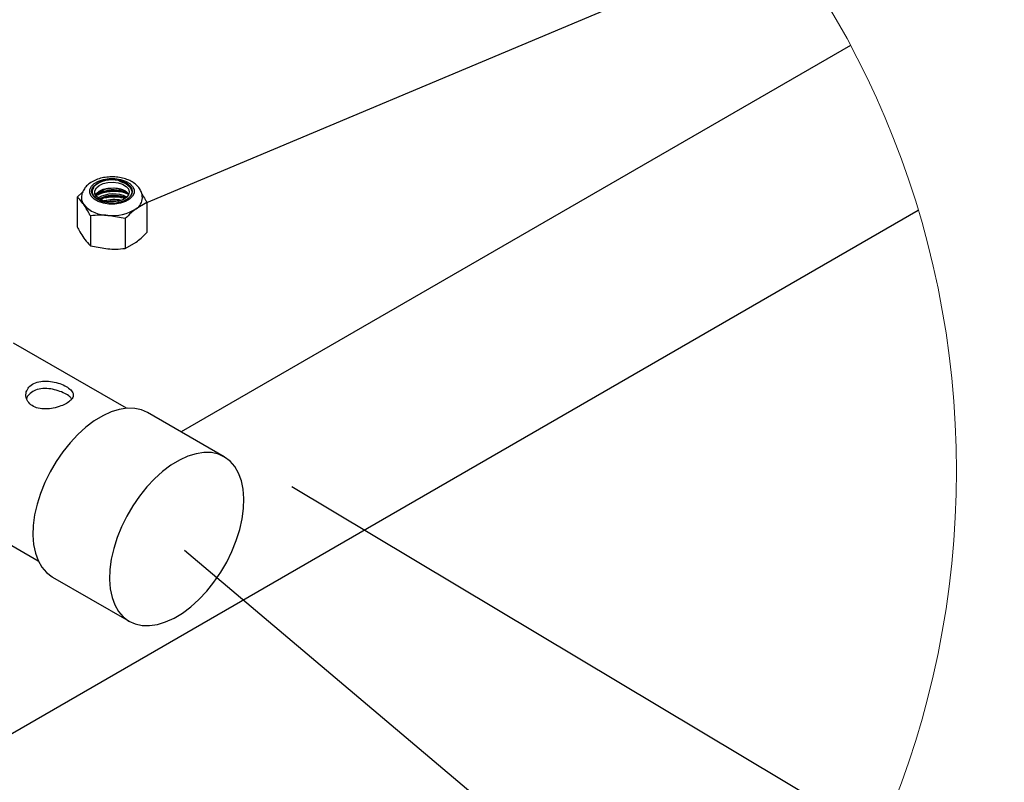
# Model space of a CAD drawing. Units: inches. Extents: x 0.2 to 9.1, y 0.2 to 10.8.
# Drawn here: x 5.6 to 6.7, y 4.8 to 5.7 of the extents above; entities that cross this region are included whole.
import ezdxf

# ---------------------------------------------------------------- set-up
doc = ezdxf.new("R2010")
doc.units = ezdxf.units.IN
doc.header["$MEASUREMENT"] = 0
doc.dimstyles.new('SLDDIMSTYLE5', dxfattribs={"dimtxt": 0.18, "dimasz": 0.098425, "dimexe": 0, "dimexo": 0.0625, "dimgap": 0, "dimtad": 0, "dimtih": 1, "dimtoh": 1, "dimdec": 0, "dimrnd": 1e-09, "dimzin": 0, "dimdsep": 46, "dimlunit": 5, "dimtxsty": 'Standard', "dimblk1": 'NONE', "dimblk2": 'NONE', "dimsah": 1, "dimcen": 0.09, "dimadec": 0, "dimazin": 0, "dimtfac": 0.098425, "dimtdec": 0, "dimtofl": 0, "dimtmove": 0, "dimatfit": 3, "dimldrblk": 'NONE', "dimfxl": 0, "dimfrac": 2, "dimtolj": 1, "dimtzin": 0, "dimarcsym": 0})

# ---------------------------------------------------------------- blocks, each defined once
blk = doc.blocks.new('_None')

msp = doc.modelspace()

# ---------------------------------------------------------------- linework, layer by layer
at = {"color": 7, "linetype": 'Continuous', "lineweight": 25}
for p, q in [((6.53984292, 5.66011151), (5.76868846, 5.21493345)), ((4.66816203, 5.60669085), (5.60414973, 5.06635656)), ((5.70190604, 5.50353316), (5.69649879, 5.50443896)), ((5.69857322, 5.50355076), (5.70152999, 5.50296293)), ((5.70190604, 5.50353316), (5.70152999, 5.50296293)), ((5.64881214, 5.48560601), (5.65528887, 5.49151485)), ((5.66814083, 5.49774107), (5.66612741, 5.49508291)), ((5.66678036, 5.49475555), (5.66612741, 5.49508291)), ((5.66678036, 5.49475555), (5.66773955, 5.49626796)), ((5.64881214, 5.48560601), (5.64881214, 5.45120662)), ((5.68500612, 5.47889696), (5.67978368, 5.47995999)), ((5.72926081, 5.47928651), (5.71683477, 5.4720923)), ((5.72926081, 5.47928651), (5.72926081, 5.44488712)), ((5.22425811, 4.66609846), (6.61773023, 5.47053295)), ((5.66418439, 5.46391602), (5.66418439, 5.42951663)), ((5.70440873, 5.46075627), (5.68429627, 5.46440705)), ((5.70440873, 5.46075627), (5.70440873, 5.42635688)), ((5.70440873, 5.42635688), (5.71683477, 5.43355109)), ((5.66418439, 5.42951663), (5.68429627, 5.42586584)), ((5.70570349, 5.24227298), (5.57570728, 5.31731792)), ((5.81829701, 5.18629506), (5.72990907, 5.2373204)), ((5.62054276, 5.04787208), (5.70893129, 4.99684675))]:
    msp.add_line(p, q, dxfattribs=at)
at = {"color": 7, "linetype": 'Continuous', "lineweight": 25, "flags": 128}
for points in [[(5.70460291, 5.4804082), (5.69877445, 5.47848513), (5.69228247, 5.47749837), (5.68556932, 5.47751538), (5.67909259, 5.47853441), (5.67329287, 5.48048681), (5.66856674, 5.48323883), (5.6652351, 5.48660392), (5.66352616, 5.4903515), (5.66355491, 5.49422697), (5.66532075, 5.49796576), (5.66870226, 5.50131383), (5.67347004, 5.50404238), (5.67929851, 5.50596545), (5.68579049, 5.50695221), (5.69250364, 5.5069352), (5.69898036, 5.50591617), (5.7047795, 5.50396377), (5.70950621, 5.50121175), (5.71283727, 5.49784725), (5.7145468, 5.49409908), (5.71451805, 5.49022361), (5.7127522, 5.48648482), (5.70937011, 5.48313676), (5.70460291, 5.4804082)], [(5.66612741, 5.49508291), (5.66798536, 5.49817402), (5.67107471, 5.50091724), (5.6752136, 5.50315183), (5.68016149, 5.50474813), (5.68562798, 5.5056117), (5.69129395, 5.50569265), (5.69682791, 5.50498632), (5.70190604, 5.50353316)], [(5.70162033, 5.48246092), (5.69654514, 5.48071268), (5.69080232, 5.47990543), (5.68490229, 5.48011194), (5.67937008, 5.48131224), (5.67469675, 5.48340134), (5.67129706, 5.48619267), (5.6694743, 5.48943807), (5.66938924, 5.49285008), (5.67105007, 5.49612482), (5.67430897, 5.49897129), (5.6788767, 5.50113665), (5.68434731, 5.50242848), (5.69023385, 5.50273237), (5.6960148, 5.50202134), (5.70117506, 5.50035757), (5.70525704, 5.49789008), (5.70789818, 5.49483769), (5.70886265, 5.49147143), (5.70806596, 5.48809051), (5.70557794, 5.48499529), (5.70162033, 5.48246092)], [(5.69857322, 5.50355076), (5.70194358, 5.50244373), (5.70493965, 5.50102226), (5.70747461, 5.49932798), (5.70947512, 5.49741019), (5.71088252, 5.49532403), (5.71165632, 5.49312992), (5.71180885, 5.49161282)], [(5.70152999, 5.50296293), (5.70458296, 5.50157782), (5.70718363, 5.49991347), (5.70925688, 5.49801856), (5.71074231, 5.49594765), (5.71159707, 5.49376058), (5.71179536, 5.49152247), (5.7113319, 5.48929668), (5.71022077, 5.48714892)], [(5.70190604, 5.50353316), (5.70556327, 5.50181894), (5.70855289, 5.49971752), (5.71075404, 5.49731281), (5.71207754, 5.49470276), (5.71247061, 5.49199239), (5.71191621, 5.4892914), (5.71043783, 5.48670951), (5.70809471, 5.48434997)], [(5.68500612, 5.47889696), (5.68047007, 5.47963146), (5.67628015, 5.48087459), (5.67260589, 5.4825765), (5.66959516, 5.48466852), (5.66736995, 5.48706562), (5.66602005, 5.48967156), (5.66560059, 5.49238017), (5.66612741, 5.49508291)], [(5.67978368, 5.47995999), (5.6763834, 5.48104179), (5.67335095, 5.48244215), (5.67077434, 5.48411882), (5.66872866, 5.4860243), (5.66727316, 5.48810224), (5.66645066, 5.49029283), (5.66628463, 5.4925327), (5.66678036, 5.49475555)], [(5.6700199, 5.48806529), (5.67105007, 5.48964105), (5.67430897, 5.49248753), (5.6788767, 5.49465348), (5.68434731, 5.4959453), (5.69023385, 5.49624919), (5.6960148, 5.49553757), (5.70117506, 5.49387439), (5.70525704, 5.4914069), (5.70789818, 5.48835392), (5.70805306, 5.48806529)], [(5.68152782, 5.48610584), (5.67633588, 5.48444677), (5.67444214, 5.48355798)], [(5.72990907, 5.2373204), (5.72316659, 5.24035343), (5.71518215, 5.24212983), (5.70656764, 5.24233692), (5.69745915, 5.24097059), (5.68799926, 5.23805313), (5.67833873, 5.2336303), (5.66862893, 5.22777192), (5.65902296, 5.22057008), (5.64967219, 5.21213802), (5.64072504, 5.20261008), (5.63232172, 5.19213526), (5.62459482, 5.18087961), (5.61766696, 5.16901969), (5.61164665, 5.15674325), (5.60662895, 5.14424387), (5.60269305, 5.1317181), (5.59990055, 5.11936421), (5.59829662, 5.10737699), (5.5979059, 5.09594475), (5.59873427, 5.08524818), (5.6007688, 5.07545624), (5.60397783, 5.06672322), (5.60831032, 5.0591864), (5.61369879, 5.05296546), (5.62005701, 5.04815778), (5.62054276, 5.04787208)], [(5.81878335, 5.18600936), (5.81155512, 5.18932751), (5.80357067, 5.1911045), (5.79495616, 5.19131101), (5.78584709, 5.18994526), (5.77638779, 5.1870278), (5.76672726, 5.18260497), (5.75701687, 5.176746), (5.7474109, 5.16954416), (5.73806071, 5.16111269), (5.72911356, 5.15158475), (5.72071025, 5.14110993), (5.71298335, 5.12985369), (5.70605548, 5.11799436), (5.70003459, 5.10571792), (5.69501689, 5.09321854), (5.69108099, 5.08069276), (5.68828907, 5.06833888), (5.68668514, 5.05635107), (5.68629384, 5.04491942), (5.68712221, 5.03422285), (5.68915733, 5.02443091), (5.69236636, 5.01569789), (5.69669884, 5.00816107), (5.70208673, 5.00194013), (5.70844495, 4.99713245), (5.71567318, 4.9938143), (5.72365762, 4.99203731), (5.73227214, 4.9918308), (5.74138121, 4.99319655), (5.75084051, 4.99611401), (5.76050104, 5.00053684), (5.77021143, 5.00639581), (5.77981682, 5.01359765), (5.78916759, 5.02202912), (5.79811474, 5.03155707), (5.80651805, 5.04203188), (5.81424495, 5.05328812), (5.82117282, 5.06514745), (5.82719312, 5.0774239), (5.83221141, 5.08992327), (5.83614731, 5.10244905), (5.83893923, 5.11480293), (5.84054315, 5.12679015), (5.84093446, 5.13822239), (5.84010551, 5.14891896), (5.83807097, 5.1587109), (5.83486194, 5.16744392), (5.83052946, 5.17498074), (5.82514157, 5.18120168), (5.81878335, 5.18600936)]]:
    msp.add_lwpolyline(points, dxfattribs=at)
at = {"color": 7, "linetype": 'Continuous', "lineweight": 18}
msp.add_circle((5.61722075, 5.17011537), 1.04459478, dxfattribs=at)
at = {"color": 7, "linetype": 'Continuous', "lineweight": 25}
for centre, radius, start, end in [((5.6888192, 5.47357249), 0.03180747, 76.02846038, 130.54994237), ((5.68837931, 5.48260907), 0.02329099, 64.04428834, 69.59764839), ((5.67457381, 5.49154045), 0.00831003, 145.32693196, 179.50102137), ((5.67492366, 5.49510221), 0.00727808, 158.74149392, 170.78302499), ((5.69089614, 5.4613543), 0.03430428, 76.06768237, 126.34818262), ((5.68469714, 5.47214635), 0.02058428, 98.85696642, 133.30639124), ((5.6909312, 5.4618804), 0.03201681, 58.66964768, 107.07968441), ((5.69412479, 5.47757693), 0.01779829, 40.89334384, 73.5805555), ((5.66713289, 5.48474641), 0.01325625, 181.34596344, 216.65810059), ((5.69058512, 5.45377288), 0.03544119, 63.84220051, 119.70568362), ((5.69122384, 5.44040134), 0.04222881, 78.14835362, 105.39695363), ((5.69109041, 5.45122074), 0.036172, 67.25071275, 105.32919349), ((5.6915205, 5.43683594), 0.04404076, 83.92490855, 99.80966904), ((5.68948625, 5.5115339), 0.03294299, 262.1837675, 304.39316659), ((5.70852358, 5.48540114), 0.0156908, 301.98421384, 356.98496213), ((5.68457808, 5.50234537), 0.03793937, 222.25873225, 269.57440197), ((5.6897855, 5.51389112), 0.0497876, 263.67009892, 302.90811404)]:
    msp.add_arc(centre, radius, start, end, dxfattribs=at)
for points, knots in [([(5.72402311, 5.48458053), (5.7240095, 5.48583813), (5.72397704, 5.48883692), (5.72216528, 5.49332765), (5.71909218, 5.49775727), (5.71477624, 5.50159455), (5.70933793, 5.50476273), (5.70293846, 5.50711512), (5.6959007, 5.50853378), (5.68857101, 5.50896749), (5.68124427, 5.50840709), (5.67417438, 5.50684229), (5.66759387, 5.50423893), (5.66205803, 5.50069469), (5.65784089, 5.49641796), (5.65518389, 5.49176056), (5.65386038, 5.48764379), (5.65402755, 5.48518803), (5.65407976, 5.48442095)], [0, 0, 0, 0, 0.039736097, 0.094751831, 0.1504254964, 0.2102390338, 0.2766221505, 0.3494239996, 0.4259572935, 0.5040330638, 0.5820908111, 0.6587951865, 0.7333689924, 0.8058863385, 0.8662656282, 0.9221004639, 0.9756673935, 1, 1, 1, 1]), ([(5.7078225, 5.48834043), (5.70695959, 5.48885322), (5.70412392, 5.49053836), (5.69823824, 5.49159708), (5.69078713, 5.49213464), (5.68316145, 5.491374), (5.6763373, 5.48983577), (5.67251916, 5.48780955), (5.67086527, 5.48693186)], [0, 0, 0, 0, 0.0781687, 0.2568761878, 0.4580997996, 0.6631583637, 0.8540915494, 1, 1, 1, 1]), ([(5.67645028, 5.49077741), (5.67730304, 5.49110417), (5.68051792, 5.49233604), (5.68651305, 5.49314837), (5.69314947, 5.49361231), (5.69721579, 5.49303124), (5.69873807, 5.49281371)], [0, 0, 0, 0, 0.1209886388, 0.4561229311, 0.7963927316, 1, 1, 1, 1]), ([(5.65649856, 5.47683192), (5.65502043, 5.47880449), (5.65267935, 5.48192867), (5.6498537, 5.48461558), (5.64881214, 5.48560601)], [0, 0, 0, 0, 0.6313898839, 1, 1, 1, 1]), ([(5.70350703, 5.48381611), (5.70186088, 5.48427937), (5.69773326, 5.48544097), (5.69075501, 5.48572024), (5.68320336, 5.48492067), (5.67807747, 5.48404582), (5.67586067, 5.48296313), (5.6758378, 5.48295196)], [0, 0, 0, 0, 0.1821870707, 0.4568245194, 0.7366960532, 0.9972835449, 1, 1, 1, 1]), ([(5.67645028, 5.48439807), (5.67730303, 5.48472462), (5.68051787, 5.48595568), (5.68651367, 5.48678247), (5.69379032, 5.48723148), (5.69849214, 5.48653278), (5.70065058, 5.48621203)], [0, 0, 0, 0, 0.111493383, 0.4203261491, 0.7338913859, 1, 1, 1, 1]), ([(5.71022077, 5.48714892), (5.71000865, 5.48675475), (5.70944871, 5.48571418), (5.70861352, 5.48487269), (5.70809471, 5.48434997)], [0, 0, 0, 0, 0.3788087645, 1, 1, 1, 1]), ([(5.72352387, 5.48904677), (5.7248316, 5.48701879), (5.72687924, 5.48384338), (5.72862866, 5.48049606), (5.72926081, 5.47928651)], [0, 0, 0, 0, 0.6386522575, 1, 1, 1, 1]), ([(5.66418439, 5.46391602), (5.66354903, 5.46512372), (5.66121495, 5.46956038), (5.65848523, 5.47376896), (5.65649856, 5.47683192)], [0, 0, 0, 0, 0.2722092362, 1, 1, 1, 1]), ([(5.71683477, 5.4720923), (5.71487512, 5.4705331), (5.71047916, 5.46703544), (5.70657338, 5.46299535), (5.70440873, 5.46075627)], [0, 0, 0, 0, 0.44578326315, 1, 1, 1, 1]), ([(5.68429627, 5.46440705), (5.68117571, 5.4645646), (5.67446121, 5.46490359), (5.66776731, 5.46426032), (5.66418439, 5.46391602)], [0, 0, 0, 0, 0.4647491915, 1, 1, 1, 1]), ([(5.64881214, 5.45120662), (5.6498068, 5.44932498), (5.65215056, 5.44489115), (5.65491011, 5.44070204), (5.65649856, 5.43829071)], [0, 0, 0, 0, 0.4243825395, 1, 1, 1, 1]), ([(5.71683477, 5.43355109), (5.71879442, 5.43511029), (5.72319038, 5.43860794), (5.72709616, 5.44264803), (5.72926081, 5.44488712)], [0, 0, 0, 0, 0.44578326315, 1, 1, 1, 1]), ([(5.65649856, 5.43829071), (5.65831993, 5.43589565), (5.66068414, 5.43278676), (5.66353078, 5.43012727), (5.66418439, 5.42951663)], [0, 0, 0, 0, 0.7703933718, 1, 1, 1, 1]), ([(5.68429627, 5.42586584), (5.68741702, 5.42570829), (5.69413171, 5.4253693), (5.70082581, 5.42601258), (5.70440873, 5.42635688)], [0, 0, 0, 0, 0.464764775, 1, 1, 1, 1]), ([(5.63025844, 5.244893), (5.63239863, 5.24580531), (5.63654646, 5.24757342), (5.64155819, 5.2511017), (5.64486375, 5.255512), (5.64431498, 5.26076919), (5.64023717, 5.26495594), (5.63431378, 5.26855828), (5.62672086, 5.27152188), (5.61813449, 5.27344356), (5.60923823, 5.27380118), (5.60100161, 5.27211998), (5.5944605, 5.26830171), (5.59042178, 5.26274967), (5.58939781, 5.25620655), (5.5916902, 5.2497738), (5.59696707, 5.24478775), (5.6042349, 5.24192299), (5.61264022, 5.24113718), (5.62154688, 5.24205589), (5.62735014, 5.24394585), (5.63025844, 5.244893)], [0, 0, 0, 0, 0.0505470883, 0.0979631743, 0.1332554559, 0.1642323798, 0.2038440572, 0.2555443214, 0.3154663833, 0.3804184963, 0.4466389543, 0.5081324234, 0.5612316422, 0.6079873042, 0.6529855187, 0.7000194876, 0.750961941, 0.8063802252, 0.8672517432, 0.9334731745, 1, 1, 1, 1]), ([(5.64259531, 5.25306576), (5.64196063, 5.25391525), (5.63990324, 5.25666898), (5.6342905, 5.25959254), (5.62692457, 5.26271196), (5.61835772, 5.26473888), (5.60951264, 5.26527023), (5.60112659, 5.26374336), (5.5948214, 5.2598977), (5.59124631, 5.25610179), (5.59089245, 5.25380184), (5.59086657, 5.25363365)], [0, 0, 0, 0, 0.05335313, 0.1729509082, 0.3110851039, 0.4611323583, 0.615313464, 0.7588489985, 0.8823714234, 0.9913979323, 1, 1, 1, 1])]:
    msp.add_open_spline(points, degree=3, knots=knots, dxfattribs=at)

# ---------------------------------------------------------------- leaders
at = {"color": 7, "linetype": 'Continuous', "lineweight": 0, "has_arrowhead": 0}
for points in [[(5.72653757, 5.47802966), (6.71692528, 5.89480178)], [(5.89638179, 5.15198783), (6.60982496, 4.72526625)], [(5.77241943, 5.07861319), (6.56698483, 4.4082493)]]:
    msp.add_leader(points, dimstyle='SLDDIMSTYLE5', dxfattribs=at)

doc.saveas('drawing.dxf')
